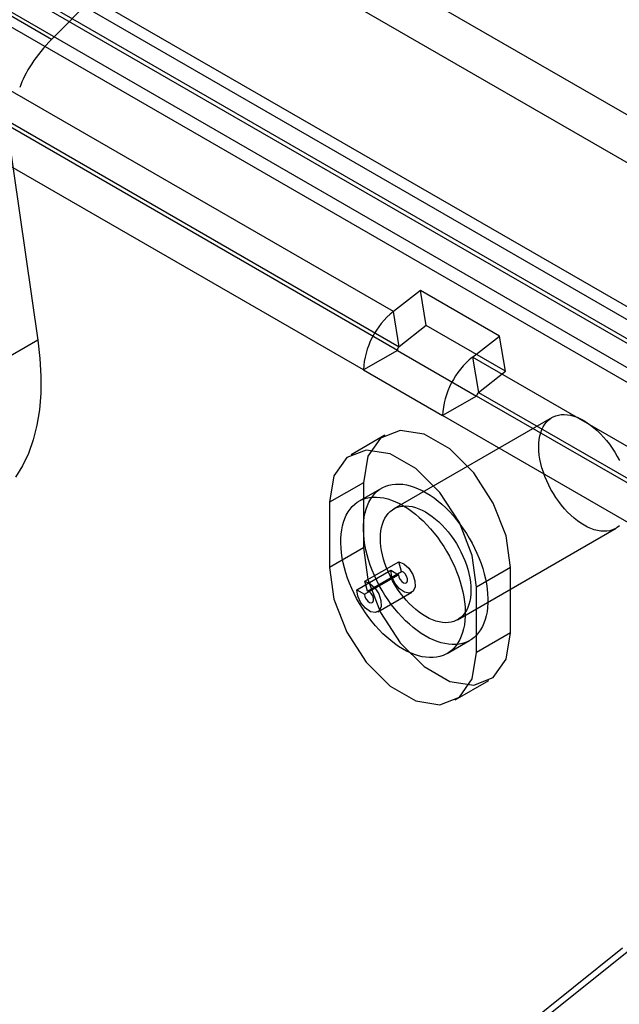
# Model space of a CAD drawing. Extents: x 0 to 420, y 0 to 297.
# Drawn here: x 332 to 334, y 199 to 203 of the extents above; entities that cross this region are included whole.
import ezdxf

# ---------------------------------------------------------------- set-up
doc = ezdxf.new("R2010")
doc.units = 0
doc.layers.get('0').update_dxf_attribs({"linetype": 'CONTINUOUS'})

msp = doc.modelspace()

# ---------------------------------------------------------------- linework, layer by layer
at = {"color": 7, "linetype": 'CONTINUOUS'}
for p, q in [((363.695126, 184.456921), (295.298271, 223.941585)), ((363.709537, 184.305923), (295.315298, 223.789077)), ((295.321294, 223.8041), (363.718149, 184.319436)), ((363.576955, 184.229384), (295.182715, 223.712539)), ((297.977063, 223.145862), (364.602431, 184.683855)), ((364.568116, 184.516161), (297.942748, 222.978168)), ((363.654907, 184.430042), (297.029538, 222.892049)), ((363.620592, 184.262348), (296.995223, 222.724354)), ((333.452077, 201.370439), (325.806485, 205.784145)), ((325.829508, 205.64666), (333.4751, 201.232954)), ((333.467796, 201.218686), (325.822204, 205.632392)), ((333.335214, 201.142147), (325.689621, 205.555854)), ((332.117192, 202.434357), (330.689002, 203.258833)), ((332.472653, 202.795268), (332.117192, 202.434357)), ((331.943097, 202.091534), (332.063509, 201.25894)), ((333.557827, 201.453019), (333.452077, 201.370439)), ((333.867186, 201.27443), (333.557827, 201.453019)), ((333.58085, 201.315534), (333.557827, 201.453019)), ((333.4751, 201.232954), (333.452077, 201.370439)), ((333.58085, 201.315534), (333.4751, 201.232954)), ((333.890209, 201.136945), (333.58085, 201.315534)), ((332.063509, 201.25894), (331.709956, 201.054838)), ((333.761437, 201.191849), (333.867186, 201.27443)), ((333.890209, 201.136945), (333.867186, 201.27443)), ((333.467796, 201.218686), (333.335214, 201.142147)), ((333.467796, 201.218686), (333.777155, 201.040096)), ((347.152271, 193.461485), (333.761437, 201.191849)), ((333.761437, 201.191849), (333.784459, 201.054365)), ((333.335214, 201.142147), (333.644573, 200.963558)), ((333.784459, 201.054365), (333.890209, 201.136945)), ((333.777155, 201.040096), (333.644573, 200.963558)), ((347.16799, 193.309732), (333.777155, 201.040096)), ((333.784459, 201.054365), (347.175294, 193.324)), ((334.07201, 200.956069), (333.453292, 200.598891)), ((347.035407, 193.233194), (333.644573, 200.963558)), ((333.419367, 200.887308), (333.286785, 200.81077)), ((333.335214, 200.701309), (333.202631, 200.62477)), ((333.40642, 200.680083), (333.318032, 200.629057)), ((333.335214, 200.701309), (333.335214, 200.44614)), ((333.202631, 200.62477), (333.202631, 200.369601)), ((333.703271, 200.165866), (334.32199, 200.523045)), ((333.335214, 200.44614), (333.202631, 200.369601)), ((333.340986, 200.316031), (333.473569, 200.392569)), ((333.483847, 200.354026), (333.473569, 200.392569)), ((333.309581, 200.282368), (333.442163, 200.358907)), ((333.339633, 200.26502), (333.472215, 200.341558)), ((333.351264, 200.277487), (333.483847, 200.354026)), ((333.442163, 200.358907), (333.472215, 200.341558)), ((333.909738, 200.369643), (333.777155, 200.293105)), ((333.909738, 200.114474), (333.909738, 200.369643)), ((333.351264, 200.277487), (333.340986, 200.316031)), ((333.309581, 200.282368), (333.339633, 200.26502)), ((333.391058, 200.196356), (333.52364, 200.272895)), ((333.777155, 200.037936), (333.777155, 200.293105)), ((333.909738, 200.114474), (333.777155, 200.037936)), ((333.661754, 200.033649), (333.750143, 200.084674)), ((333.693002, 199.851936), (333.825584, 199.928474)), ((334.479866, 198.957862), (332.15952, 197.104126)), ((334.347283, 198.881324), (332.026938, 197.027587))]:
    msp.add_line(p, q, dxfattribs=at)
at = {"color": 7, "linetype": 'CONTINUOUS', "flags": 128}
for points in [[(332.063509, 201.25894), (332.071743, 201.187359), (332.075452, 201.117852), (332.074615, 201.050841), (332.069237, 200.986732), (332.059349, 200.925911), (332.045013, 200.868749), (332.026314, 200.815589), (332.003365, 200.766755), (331.976307, 200.722542)], [(334.335568, 200.532808), (334.326977, 200.526164), (334.31766, 200.520713), (334.307668, 200.516486), (334.297057, 200.513506), (334.285886, 200.511791), (334.274219, 200.511349), (334.262119, 200.512184), (334.249656, 200.51429), (334.236898, 200.517656), (334.223916, 200.522263), (334.210785, 200.528086), (334.197576, 200.53509), (334.184364, 200.543239), (334.171222, 200.552485), (334.158225, 200.562777), (334.145445, 200.574058), (334.132952, 200.586265), (334.120819, 200.599329), (334.109111, 200.613177), (334.097894, 200.627731), (334.087232, 200.642911), (334.077184, 200.658632), (334.067806, 200.674805), (334.05915, 200.691341), (334.051265, 200.708146), (334.044196, 200.725126), (334.03798, 200.742187), (334.032654, 200.759234), (334.028248, 200.776171), (334.024784, 200.792902), (334.022284, 200.809336), (334.020761, 200.825379), (334.020224, 200.840943), (334.020675, 200.855939), (334.022113, 200.870284), (334.024528, 200.883899), (334.027908, 200.896706), (334.032234, 200.908634), (334.037481, 200.919617), (334.04362, 200.929593), (334.050617, 200.938506), (334.058432, 200.946306), (334.067022, 200.95295), (334.07634, 200.958401), (334.086332, 200.962628), (334.096943, 200.965608), (334.108113, 200.967323), (334.119781, 200.967765), (334.13188, 200.96693), (334.144344, 200.964824), (334.157102, 200.961458), (334.170083, 200.956851), (334.183215, 200.951028), (334.196424, 200.944024), (334.209636, 200.935875), (334.222778, 200.926629), (334.235775, 200.916337), (334.248555, 200.905056), (334.261047, 200.892849), (334.273181, 200.879785), (334.284889, 200.865937), (334.296105, 200.851383), (334.306768, 200.836203), (334.316816, 200.820482), (334.326194, 200.804309), (334.33485, 200.787773)], [(333.909738, 200.369643), (333.892414, 200.493099), (333.842531, 200.621666), (333.766107, 200.739837), (333.672358, 200.833359), (333.572593, 200.890952), (333.478845, 200.90567), (333.40242, 200.875736), (333.352538, 200.804762), (333.335214, 200.701309)], [(333.777155, 200.293105), (333.759831, 200.41656), (333.709949, 200.545127), (333.633524, 200.663299), (333.539776, 200.756821), (333.440011, 200.814414), (333.346262, 200.829132), (333.269838, 200.799198), (333.219955, 200.728224), (333.202631, 200.62477)], [(333.818515, 200.286432), (333.820393, 200.267487), (333.821276, 200.249013), (333.82116, 200.231088), (333.820046, 200.213784), (333.817939, 200.197173), (333.814847, 200.181323), (333.810783, 200.166299), (333.805763, 200.152163), (333.799809, 200.138973), (333.792944, 200.126783), (333.785198, 200.115644), (333.776601, 200.105601), (333.767189, 200.096695), (333.757, 200.088962), (333.746078, 200.082436), (333.734466, 200.077142), (333.722212, 200.073103), (333.709367, 200.070334), (333.695983, 200.068848), (333.682115, 200.06865), (333.667821, 200.069741), (333.653158, 200.072117), (333.638189, 200.075767), (333.622972, 200.080678), (333.607573, 200.086829), (333.592053, 200.094193), (333.576476, 200.102743), (333.560907, 200.112441), (333.545409, 200.123248), (333.530046, 200.135121), (333.514881, 200.148009), (333.499977, 200.16186), (333.485395, 200.176618), (333.471194, 200.192221), (333.457434, 200.208605), (333.44417, 200.225704), (333.431457, 200.243446), (333.419347, 200.261759), (333.407891, 200.280568), (333.397135, 200.299796), (333.387123, 200.319362), (333.377896, 200.339188), (333.369493, 200.359191), (333.361948, 200.379289), (333.355292, 200.3994), (333.349553, 200.419441), (333.344753, 200.43933), (333.340913, 200.458985), (333.338048, 200.478325), (333.33617, 200.49727), (333.335287, 200.515744), (333.335403, 200.533669), (333.336517, 200.550973), (333.338624, 200.567584), (333.341716, 200.583434), (333.34578, 200.598458), (333.3508, 200.612594), (333.356754, 200.625784), (333.363619, 200.637974), (333.371365, 200.649113), (333.379962, 200.659156), (333.389374, 200.668062), (333.399562, 200.675794), (333.410485, 200.682321), (333.422097, 200.687615), (333.434351, 200.691654), (333.447196, 200.694423), (333.46058, 200.695909), (333.474448, 200.696107), (333.488742, 200.695016), (333.503404, 200.69264), (333.518374, 200.688989), (333.533591, 200.684079), (333.54899, 200.677928), (333.56451, 200.670563), (333.580087, 200.662014), (333.595656, 200.652316), (333.611154, 200.641509), (333.626517, 200.629636), (333.641682, 200.616748), (333.656586, 200.602897), (333.671168, 200.588139), (333.685369, 200.572536), (333.699129, 200.556152), (333.712393, 200.539053), (333.725106, 200.521311), (333.737216, 200.502997), (333.748672, 200.484189), (333.759428, 200.464961), (333.76944, 200.445395), (333.778667, 200.425569), (333.78707, 200.405566), (333.794615, 200.385468), (333.801271, 200.365357), (333.80701, 200.345316), (333.81181, 200.325427), (333.81565, 200.305772), (333.818515, 200.286432)], [(333.730127, 200.235407), (333.732005, 200.216461), (333.732887, 200.197988), (333.732772, 200.180062), (333.731658, 200.162758), (333.729551, 200.146147), (333.726459, 200.130297), (333.722394, 200.115273), (333.717375, 200.101137), (333.711421, 200.087947), (333.704556, 200.075758), (333.696809, 200.064618), (333.688212, 200.054575), (333.6788, 200.045669), (333.668612, 200.037937), (333.65769, 200.031411), (333.646077, 200.026117), (333.633824, 200.022077), (333.620978, 200.019309), (333.607594, 200.017822), (333.593727, 200.017624), (333.579432, 200.018715), (333.56477, 200.021091), (333.5498, 200.024742), (333.534584, 200.029653), (333.519184, 200.035803), (333.503664, 200.043168), (333.488088, 200.051717), (333.472518, 200.061415), (333.45702, 200.072223), (333.441658, 200.084095), (333.426493, 200.096983), (333.411589, 200.110835), (333.397007, 200.125592), (333.382806, 200.141195), (333.369045, 200.15758), (333.355782, 200.174678), (333.343069, 200.192421), (333.330959, 200.210734), (333.319503, 200.229543), (333.308746, 200.24877), (333.298734, 200.268337), (333.289508, 200.288162), (333.281105, 200.308165), (333.27356, 200.328264), (333.266904, 200.348375), (333.261164, 200.368416), (333.256364, 200.388304), (333.252524, 200.407959), (333.249659, 200.427299), (333.247782, 200.446245), (333.246899, 200.464718), (333.247015, 200.482644), (333.248128, 200.499948), (333.250236, 200.516559), (333.253328, 200.532409), (333.257392, 200.547433), (333.262411, 200.561568), (333.268366, 200.574758), (333.27523, 200.586948), (333.282977, 200.598087), (333.291574, 200.608131), (333.300986, 200.617037), (333.311174, 200.624769), (333.322097, 200.631295), (333.333709, 200.636589), (333.345963, 200.640629), (333.358808, 200.643397), (333.372192, 200.644884), (333.38606, 200.645082), (333.400354, 200.643991), (333.415016, 200.641615), (333.429986, 200.637964), (333.445202, 200.633053), (333.460602, 200.626903), (333.476122, 200.619538), (333.491699, 200.610989), (333.507268, 200.601291), (333.522766, 200.590483), (333.538129, 200.578611), (333.553293, 200.565722), (333.568197, 200.551871), (333.58278, 200.537114), (333.59698, 200.52151), (333.610741, 200.505126), (333.624005, 200.488028), (333.636718, 200.470285), (333.648827, 200.451972), (333.660284, 200.433163), (333.67104, 200.413936), (333.681052, 200.394369), (333.690278, 200.374544), (333.698681, 200.354541), (333.706226, 200.334442), (333.712882, 200.314331), (333.718622, 200.29429), (333.723422, 200.274401), (333.727262, 200.254747), (333.730127, 200.235407)], [(333.752997, 200.312599), (333.75452, 200.296556), (333.755057, 200.280993), (333.754606, 200.265997), (333.753169, 200.251651), (333.750753, 200.238037), (333.747373, 200.22523), (333.743048, 200.213301), (333.737801, 200.202319), (333.731662, 200.192343), (333.724665, 200.18343), (333.716849, 200.175629), (333.708259, 200.168985), (333.698942, 200.163534), (333.68895, 200.159307), (333.678339, 200.156328), (333.667168, 200.154612), (333.6555, 200.154171), (333.643401, 200.155006), (333.630937, 200.157112), (333.618179, 200.160478), (333.605198, 200.165085), (333.592066, 200.170907), (333.578857, 200.177912), (333.565645, 200.18606), (333.552504, 200.195306), (333.539507, 200.205599), (333.526726, 200.21688), (333.514234, 200.229086), (333.5021, 200.24215), (333.490392, 200.255998), (333.479176, 200.270553), (333.468514, 200.285733), (333.458466, 200.301454), (333.449087, 200.317627), (333.440432, 200.334162), (333.432547, 200.350967), (333.425477, 200.367948), (333.419262, 200.385009), (333.413936, 200.402056), (333.409529, 200.418992), (333.406066, 200.435724), (333.403566, 200.452157), (333.402043, 200.468201), (333.401506, 200.483764), (333.401957, 200.49876), (333.403394, 200.513106), (333.40581, 200.52672), (333.40919, 200.539527), (333.413515, 200.551456), (333.418762, 200.562438), (333.424901, 200.572414), (333.431898, 200.581327), (333.439714, 200.589128), (333.448304, 200.595772), (333.457621, 200.601223), (333.467613, 200.60545), (333.478224, 200.608429), (333.489395, 200.610144), (333.501063, 200.610586), (333.513162, 200.609751), (333.525626, 200.607645), (333.538384, 200.604279), (333.551365, 200.599672), (333.564497, 200.59385), (333.577706, 200.586845), (333.590918, 200.578697), (333.604059, 200.569451), (333.617056, 200.559158), (333.629837, 200.547877), (333.642329, 200.535671), (333.654463, 200.522607), (333.666171, 200.508759), (333.677387, 200.494204), (333.688049, 200.479024), (333.698097, 200.463303), (333.707476, 200.44713), (333.716131, 200.430595), (333.724016, 200.41379), (333.731086, 200.396809), (333.737301, 200.379748), (333.742627, 200.362701), (333.747034, 200.345765), (333.750497, 200.329033), (333.752997, 200.312599)], [(333.335214, 200.44614), (333.352538, 200.322684), (333.40242, 200.194117), (333.478845, 200.075945), (333.572593, 199.982423), (333.672358, 199.92483), (333.766107, 199.910113), (333.842531, 199.940046), (333.892414, 200.01102), (333.909738, 200.114474)], [(333.473569, 200.392569), (333.493361, 200.384322), (333.512546, 200.36679), (333.52776, 200.343046), (333.536336, 200.317253), (333.536772, 200.293931), (333.528991, 200.277169), (333.514357, 200.269904), (333.495434, 200.27341), (333.475541, 200.287073), (333.458163, 200.308497), (333.446347, 200.333928), (333.442163, 200.358907)], [(333.202631, 200.369601), (333.219955, 200.246146), (333.269838, 200.117578), (333.346262, 199.999407), (333.440011, 199.905885), (333.539776, 199.848292), (333.633524, 199.833574), (333.709949, 199.863508), (333.759831, 199.934482), (333.777155, 200.037936)], [(333.472215, 200.341558), (333.473765, 200.332306), (333.478141, 200.322888), (333.484577, 200.314953), (333.491945, 200.309893), (333.498954, 200.308594), (333.504374, 200.311285), (333.507256, 200.317493), (333.507094, 200.326131), (333.503918, 200.335684), (333.498283, 200.344478), (333.491178, 200.350971), (333.483847, 200.354026)], [(333.340986, 200.316031), (333.360779, 200.307783), (333.379963, 200.290251), (333.395177, 200.266508), (333.403754, 200.240714), (333.40419, 200.217393), (333.396409, 200.20063), (333.381774, 200.193366), (333.362852, 200.196872), (333.342958, 200.210535), (333.32558, 200.231959), (333.313764, 200.257389), (333.309581, 200.282368)], [(333.339633, 200.26502), (333.341182, 200.255768), (333.345559, 200.24635), (333.351995, 200.238415), (333.359363, 200.233354), (333.366371, 200.232056), (333.371791, 200.234746), (333.374673, 200.240955), (333.374512, 200.249592), (333.371335, 200.259145), (333.3657, 200.267939), (333.358595, 200.274433), (333.351264, 200.277487)]]:
    msp.add_lwpolyline(points, dxfattribs=at)
at = {"color": 7, "linetype": 'CONTINUOUS'}
for centre, radius in [((333.64762, 201.126282), 0.312809), ((333.487321, 201.217694), 0.019551), ((333.956979, 200.947693), 0.312809), ((333.796681, 201.039105), 0.019551)]:
    msp.add_arc(centre, radius, 128.690836, 177.092737, dxfattribs=at)
msp.add_ellipse((332.169286, 202.347649), major_axis=(0.170482, 0.1893), ratio=0.38230603, start_param=1.45446315, end_param=2.43725687, dxfattribs=at)

doc.saveas('drawing.dxf')
